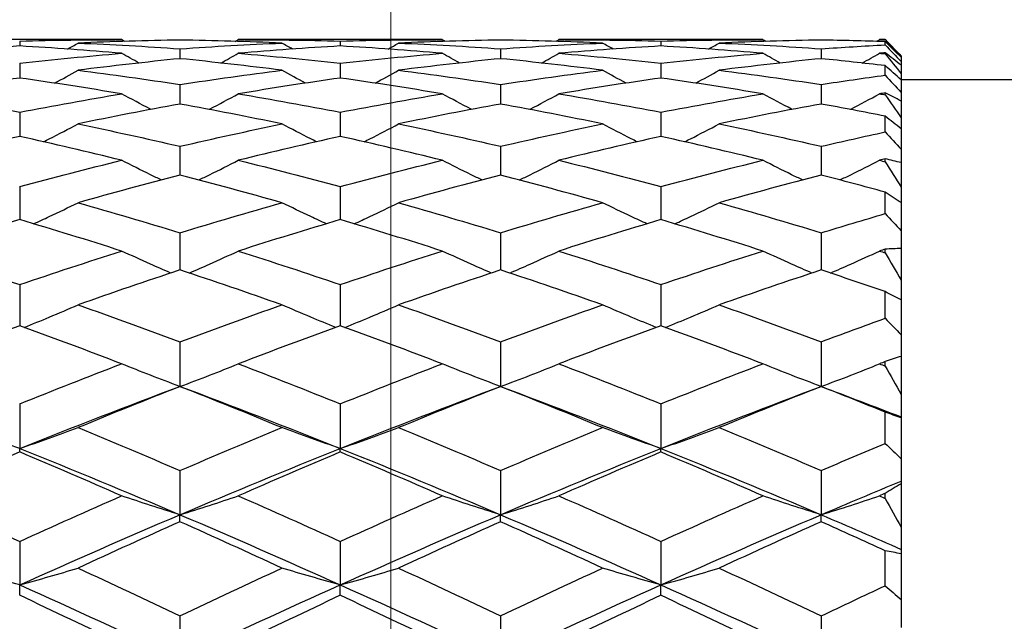
# Model space of a CAD drawing. Units: millimetres. Extents: x 32 to 1156, y 32 to 808.
# Drawn here: x 864 to 870, y 288 to 291 of the extents above; entities that cross this region are included whole.
import ezdxf

# ---------------------------------------------------------------- set-up
doc = ezdxf.new("R2010")
doc.units = ezdxf.units.MM
doc.header["$LTSCALE"] = 4
doc.layers.add('Dimension (ISO)', color=7, linetype='Continuous', lineweight=18, true_color=0x00003f)
doc.layers.add('Visible (ISO)', color=7, linetype='Continuous', lineweight=25, true_color=0x00003f)
doc.styles.add('Samuel Heath (ISO)', font='tahoma.ttf')
doc.dimstyles.new('Samuel Heath (ISO)', dxfattribs={"dimscale": 4, "dimtxt": 3, "dimasz": 2.5, "dimexe": 1, "dimexo": 1.5, "dimgap": 0.762, "dimtad": 0, "dimtih": 1, "dimtoh": 1, "dimrnd": 1e-08, "dimzin": 0, "dimdsep": 46, "dimtxsty": 'Samuel Heath (ISO)', "dimcen": 0.09, "dimdle": 10, "dimclrd": 256, "dimclre": 256, "dimclrt": 256, "dimazin": 0, "dimtfac": 1, "dimtmove": 0, "dimatfit": 3, "dimfxl": 0, "dimtolj": 1, "dimtzin": 0, "dimlwd": 15, "dimlwe": 15, "dimarcsym": 0})

# ---------------------------------------------------------------- blocks, each defined once
blk = doc.blocks.new('*D6')
at = {"layer": 'Defpoints', "color": 0, "transparency": 16777216}
for p in [(765.8897, 533.5385), (765.8897, 258.7859), (821.8897, 258.7859)]:
    blk.add_point(p, dxfattribs=at)
at = {"layer": 'Dimension (ISO)', "color": 176, "lineweight": 15, "true_color": 0x000080, "transparency": 16777216}
for p, q in [((765.8897, 264.7859), (765.8897, 537.5385)), ((821.8897, 264.7859), (821.8897, 537.5385)), ((775.8897, 533.5385), (811.8897, 533.5385)), ((821.8897, 533.5385), (866.1764, 533.5385))]:
    blk.add_line(p, q, dxfattribs=at)
at = {"layer": 'Dimension (ISO)', "color": 176, "true_color": 0x000080, "transparency": 16777216}
for points in [[(775.8897, 535.2051), (775.8897, 531.8718), (765.8897, 533.5385)], [(811.8897, 535.2051), (811.8897, 531.8718), (821.8897, 533.5385)]]:
    blk.add_solid(points, dxfattribs=at)
at = {"layer": 'Dimension (ISO)', "color": 176, "lineweight": 18, "true_color": 0x000080, "transparency": 16777216, "insert": (953.2849, 542.0925), "char_height": 12, "attachment_point": 2, "style": 'Samuel Heath (ISO)'}
blk.add_mtext('\\A1; \\fTahoma|b0|i0;\\H12.0000;DRILL HOLE MIN/MAX\\P\\fTahoma|b0|i0;\\H12.0000;Ø34.00 TO Ø46.00', dxfattribs=at)
blk = doc.blocks.new('*D7')
at = {"layer": 'Defpoints', "color": 0, "transparency": 16777216}
for p in [(865.8897, 339.5963), (865.8897, 248.5859), (921.8897, 248.5859)]:
    blk.add_point(p, dxfattribs=at)
at = {"layer": 'Dimension (ISO)', "color": 176, "lineweight": 15, "true_color": 0x000080, "transparency": 16777216}
for p, q in [((865.8897, 254.5859), (865.8897, 343.5963)), ((921.8897, 254.5859), (921.8897, 343.5963)), ((875.8897, 339.5963), (911.8897, 339.5963)), ((921.8897, 339.5963), (931.8897, 339.5963))]:
    blk.add_line(p, q, dxfattribs=at)
at = {"layer": 'Dimension (ISO)', "color": 176, "true_color": 0x000080, "transparency": 16777216}
for points in [[(875.8897, 341.263), (875.8897, 337.9297), (865.8897, 339.5963)], [(911.8897, 341.263), (911.8897, 337.9297), (921.8897, 339.5963)]]:
    blk.add_solid(points, dxfattribs=at)
at = {"layer": 'Dimension (ISO)', "color": 176, "lineweight": 18, "true_color": 0x000080, "transparency": 16777216, "insert": (1000.3171, 348.2008), "char_height": 12, "attachment_point": 2, "style": 'Samuel Heath (ISO)'}
blk.add_mtext('\\A1; \\fTahoma|b0|i0;\\H12.0000;MIN/MAX Ø31.00\\P\\fTahoma|b0|i0;\\H12.0000;TO Ø40.00', dxfattribs=at)

msp = doc.modelspace()

# ---------------------------------------------------------------- linework, layer by layer
at = {"layer": 'Visible (ISO)'}
for p, q in [((864.2096, 291.1859), (862.9374, 291.1859)), ((863.5735, 291.1773), (863.5735, 291.1464)), ((866.2096, 291.1859), (864.9374, 291.1859)), ((865.5735, 291.1773), (865.5735, 291.1464)), ((868.2096, 291.1859), (866.9374, 291.1859)), ((867.5735, 291.1773), (867.5735, 291.1464)), ((868.9735, 291.1859), (868.9374, 291.1859)), ((868.9735, 291.1859), (868.9735, 291.1859)), ((869.0735, 291.0859), (868.9735, 291.1859)), ((868.9735, 291.1534), (868.9735, 291.1735)), ((864.5735, 291.129), (864.5735, 291.0673)), ((866.5735, 291.129), (866.5735, 291.0673)), ((868.5735, 291.129), (868.5735, 291.0673)), ((868.9735, 291.0979), (868.9735, 291.104)), ((863.5735, 291.0386), (863.5735, 290.9465)), ((865.5735, 291.0386), (865.5735, 290.9465)), ((867.5735, 291.0386), (867.5735, 290.9465)), ((869.0735, 291.0859), (869.0735, 291.0838)), ((869.0735, 291.0838), (869.0735, 291.0761)), ((869.0735, 291.0761), (869.0735, 291.0497)), ((869.0735, 291.0497), (869.0735, 291.0264)), ((868.9735, 290.9643), (868.9735, 291.024)), ((869.0735, 291.0264), (869.0735, 290.9739)), ((869.0735, 290.9739), (869.0735, 290.9352)), ((880.2735, 290.9359), (869.0735, 290.9359)), ((869.0735, 290.9352), (869.0735, 290.8569)), ((864.5735, 290.9065), (864.5735, 290.7846)), ((866.5735, 290.9065), (866.5735, 290.7846)), ((868.5735, 290.9065), (868.5735, 290.7846)), ((868.9735, 290.8421), (868.9735, 290.8542)), ((869.0735, 290.8569), (869.0735, 290.803)), ((869.0735, 290.803), (869.0735, 290.6993)), ((863.5735, 290.7335), (863.5735, 290.5826)), ((865.5735, 290.7335), (865.5735, 290.5826)), ((867.5735, 290.7335), (867.5735, 290.5826)), ((868.9735, 290.6106), (868.9735, 290.7086)), ((869.0735, 290.6993), (869.0735, 290.6306)), ((869.0735, 290.6306), (869.0735, 290.5022)), ((864.5735, 290.5209), (864.5735, 290.3418)), ((866.5735, 290.5209), (866.5735, 290.3418)), ((868.5735, 290.5209), (868.5735, 290.3418)), ((869.0735, 290.5022), (869.0735, 290.4191)), ((868.9735, 290.425), (868.9735, 290.4427)), ((869.0735, 290.4191), (869.0735, 290.2668)), ((863.5735, 290.2698), (863.5735, 290.0637)), ((865.5735, 290.2698), (865.5735, 290.0637)), ((867.5735, 290.2698), (867.5735, 290.0637)), ((868.9735, 290.1013), (868.9735, 290.235)), ((869.0735, 290.2668), (869.0735, 290.1698)), ((869.0735, 290.1698), (869.0735, 289.9945)), ((869.0735, 289.9945), (869.0735, 289.8842)), ((864.5735, 289.9818), (864.5735, 289.75)), ((866.5735, 289.9818), (866.5735, 289.75)), ((868.5735, 289.9818), (868.5735, 289.75)), ((868.9735, 289.8566), (868.9735, 289.8796)), ((869.0735, 289.8842), (869.0735, 289.687)), ((869.0735, 289.687), (869.0735, 289.564)), ((863.5735, 289.6586), (863.5735, 289.4025)), ((865.5735, 289.6586), (865.5735, 289.4025)), ((867.5735, 289.6586), (867.5735, 289.4025)), ((868.9735, 289.4487), (868.9735, 289.6149)), ((869.0735, 289.564), (869.0735, 289.3462)), ((869.0735, 289.3462), (869.0735, 289.2114)), ((864.5735, 289.3024), (864.5735, 289.0235)), ((866.5735, 289.3024), (866.5735, 289.0235)), ((868.5735, 289.3024), (868.5735, 289.0235)), ((869.0735, 289.2114), (869.0735, 288.9742)), ((868.9735, 289.1511), (868.9735, 289.1788)), ((869.0735, 288.9742), (869.0735, 288.8339)), ((863.5735, 288.9152), (863.5735, 288.6372)), ((865.5735, 288.9152), (865.5735, 288.6372)), ((867.5735, 288.9152), (867.5735, 288.6372)), ((868.9735, 288.6691), (868.9735, 288.8636)), ((869.0735, 288.8339), (869.0735, 288.8284)), ((869.0735, 288.8284), (869.0735, 288.5733)), ((863.5735, 288.6153), (863.5735, 288.6372)), ((865.5735, 288.6153), (865.5735, 288.6372)), ((867.5735, 288.6153), (867.5735, 288.6372)), ((869.0735, 288.5733), (869.0735, 288.4338)), ((864.5735, 288.4995), (864.5735, 288.2241)), ((866.5735, 288.4995), (866.5735, 288.2241)), ((868.5735, 288.4995), (868.5735, 288.2241)), ((869.0735, 288.4338), (869.0735, 288.4173)), ((869.0735, 288.4173), (869.0735, 288.1459)), ((868.9735, 288.3258), (868.9735, 288.3574)), ((864.5735, 288.1805), (864.5735, 288.2241)), ((866.5735, 288.1805), (866.5735, 288.2241)), ((868.5735, 288.1805), (868.5735, 288.2241)), ((869.0735, 288.1459), (869.0735, 288.0082)), ((863.5735, 288.0578), (863.5735, 287.7867)), ((865.5735, 288.0578), (865.5735, 287.7867)), ((867.5735, 288.0578), (867.5735, 287.7867)), ((868.9735, 287.7815), (868.9735, 287.9996)), ((869.0735, 288.0082), (869.0735, 287.9808)), ((869.0735, 287.9808), (869.0735, 287.6948)), ((863.5735, 287.7216), (863.5735, 287.7867)), ((865.5735, 287.7216), (865.5735, 287.7867)), ((867.5735, 287.7216), (867.5735, 287.7867)), ((869.0735, 287.6948), (869.0735, 287.5597)), ((864.5735, 287.5929), (864.5735, 287.3277)), ((866.5735, 287.5929), (866.5735, 287.3277)), ((868.5735, 287.5929), (868.5735, 287.3277)), ((869.0735, 287.5597), (869.0735, 287.5216))]:
    msp.add_line(p, q, dxfattribs=at)
for points in [[(863.5735, 291.1773), (863.7855, 291.183), (863.9976, 291.1859), (864.2096, 291.1859)], [(863.8715, 291.1272), (863.8935, 291.1396), (863.9155, 291.1521), (863.9374, 291.1646)], [(864.5735, 291.1831), (864.3615, 291.1798), (864.1494, 291.1737), (863.9374, 291.1646)], [(863.9374, 291.1646), (864.1494, 291.1556), (864.3615, 291.1438), (864.5735, 291.129)], [(864.2283, 291.1752), (864.222, 291.1788), (864.2158, 291.1823), (864.2096, 291.1859)], [(865.2096, 291.1646), (864.9976, 291.1737), (864.7855, 291.1798), (864.5735, 291.1831)], [(864.5735, 291.129), (864.7855, 291.1438), (864.9976, 291.1556), (865.2096, 291.1646)], [(864.9187, 291.1752), (864.9249, 291.1788), (864.9312, 291.1823), (864.9374, 291.1859)], [(864.9374, 291.1859), (865.1494, 291.1859), (865.3615, 291.183), (865.5735, 291.1773)], [(865.2755, 291.1272), (865.2535, 291.1396), (865.2315, 291.1521), (865.2096, 291.1646)], [(865.5735, 291.1773), (865.7855, 291.183), (865.9976, 291.1859), (866.2096, 291.1859)], [(865.8715, 291.1272), (865.8935, 291.1396), (865.9155, 291.1521), (865.9374, 291.1646)], [(866.5735, 291.1831), (866.3615, 291.1798), (866.1494, 291.1737), (865.9374, 291.1646)], [(865.9374, 291.1646), (866.1494, 291.1556), (866.3615, 291.1438), (866.5735, 291.129)], [(866.2283, 291.1752), (866.222, 291.1788), (866.2158, 291.1823), (866.2096, 291.1859)], [(867.2096, 291.1646), (866.9976, 291.1737), (866.7855, 291.1798), (866.5735, 291.1831)], [(866.5735, 291.129), (866.7855, 291.1438), (866.9976, 291.1556), (867.2096, 291.1646)], [(866.9187, 291.1752), (866.9249, 291.1788), (866.9312, 291.1823), (866.9374, 291.1859)], [(866.9374, 291.1859), (867.1494, 291.1859), (867.3615, 291.183), (867.5735, 291.1773)], [(867.2755, 291.1272), (867.2535, 291.1396), (867.2315, 291.1521), (867.2096, 291.1646)], [(867.5735, 291.1773), (867.7855, 291.183), (867.9976, 291.1859), (868.2096, 291.1859)], [(867.8715, 291.1272), (867.8935, 291.1396), (867.9155, 291.1521), (867.9374, 291.1646)], [(868.5735, 291.1831), (868.3615, 291.1798), (868.1494, 291.1737), (867.9374, 291.1646)], [(867.9374, 291.1646), (868.1494, 291.1556), (868.3615, 291.1438), (868.5735, 291.129)], [(868.2283, 291.1752), (868.222, 291.1788), (868.2158, 291.1823), (868.2096, 291.1859)], [(868.9735, 291.1735), (868.8402, 291.1778), (868.7068, 291.181), (868.5735, 291.1831)], [(868.5735, 291.129), (868.7068, 291.1383), (868.8402, 291.1464), (868.9735, 291.1534)], [(868.9187, 291.1752), (868.9249, 291.1788), (868.9312, 291.1823), (868.9374, 291.1859)], [(868.9374, 291.1859), (868.9494, 291.1859), (868.9615, 291.1859), (868.9735, 291.1859)], [(868.9735, 291.1859), (869.0069, 291.1523), (869.0403, 291.1183), (869.0735, 291.0838)], [(869.0735, 291.0761), (869.0403, 291.1084), (869.0069, 291.1409), (868.9735, 291.1735)], [(868.9735, 291.1534), (869.0069, 291.1188), (869.0403, 291.0843), (869.0735, 291.0497)], [(863.5735, 291.1464), (863.3615, 291.1341), (863.1494, 291.1189), (862.9374, 291.101)], [(864.2096, 291.101), (863.9976, 291.1189), (863.7855, 291.1341), (863.5735, 291.1464)], [(863.5735, 291.0386), (863.7855, 291.0622), (863.9976, 291.083), (864.2096, 291.101)], [(864.3179, 291.0404), (864.2817, 291.0604), (864.2456, 291.0806), (864.2096, 291.101)], [(864.8291, 291.0404), (864.8653, 291.0604), (864.9014, 291.0806), (864.9374, 291.101)], [(865.5735, 291.1464), (865.3615, 291.1341), (865.1494, 291.1189), (864.9374, 291.101)], [(864.9374, 291.101), (865.1494, 291.083), (865.3615, 291.0622), (865.5735, 291.0386)], [(866.2096, 291.101), (865.9976, 291.1189), (865.7855, 291.1341), (865.5735, 291.1464)], [(865.5735, 291.0386), (865.7855, 291.0622), (865.9976, 291.083), (866.2096, 291.101)], [(866.3179, 291.0404), (866.2817, 291.0604), (866.2456, 291.0806), (866.2096, 291.101)], [(866.8291, 291.0404), (866.8653, 291.0604), (866.9014, 291.0806), (866.9374, 291.101)], [(867.5735, 291.1464), (867.3615, 291.1341), (867.1494, 291.1189), (866.9374, 291.101)], [(866.9374, 291.101), (867.1494, 291.083), (867.3615, 291.0622), (867.5735, 291.0386)], [(868.2096, 291.101), (867.9976, 291.1189), (867.7855, 291.1341), (867.5735, 291.1464)], [(867.5735, 291.0386), (867.7855, 291.0622), (867.9976, 291.083), (868.2096, 291.101)], [(868.3179, 291.0404), (868.2817, 291.0604), (868.2456, 291.0806), (868.2096, 291.101)], [(868.8291, 291.0404), (868.8653, 291.0604), (868.9014, 291.0806), (868.9374, 291.101)], [(868.9735, 291.104), (868.9615, 291.103), (868.9494, 291.102), (868.9374, 291.101)], [(868.9374, 291.101), (868.9494, 291.0999), (868.9615, 291.0989), (868.9735, 291.0979)], [(869.0735, 291.0264), (869.0403, 291.0527), (869.0069, 291.0786), (868.9735, 291.104)], [(868.9735, 291.0979), (869.0069, 291.0569), (869.0403, 291.0156), (869.0735, 290.9739)], [(864.5735, 291.0673), (864.3615, 291.0461), (864.1494, 291.0221), (863.9374, 290.9953)], [(865.2096, 290.9953), (864.9976, 291.0221), (864.7855, 291.0461), (864.5735, 291.0673)], [(866.5735, 291.0673), (866.3615, 291.0461), (866.1494, 291.0221), (865.9374, 290.9953)], [(867.2096, 290.9953), (866.9976, 291.0221), (866.7855, 291.0461), (866.5735, 291.0673)], [(868.5735, 291.0673), (868.3615, 291.0461), (868.1494, 291.0221), (867.9374, 290.9953)], [(868.9735, 291.024), (868.8402, 291.0395), (868.7068, 291.054), (868.5735, 291.0673)], [(863.7906, 290.9148), (863.8398, 290.9413), (863.8887, 290.9681), (863.9374, 290.9953)], [(863.9374, 290.9953), (864.1494, 290.9684), (864.3615, 290.9388), (864.5735, 290.9065)], [(864.5735, 290.9065), (864.7855, 290.9388), (864.9976, 290.9684), (865.2096, 290.9953)], [(865.3564, 290.9148), (865.3072, 290.9413), (865.2583, 290.9681), (865.2096, 290.9953)], [(865.7906, 290.9148), (865.8398, 290.9413), (865.8887, 290.9681), (865.9374, 290.9953)], [(865.9374, 290.9953), (866.1494, 290.9684), (866.3615, 290.9388), (866.5735, 290.9065)], [(866.5735, 290.9065), (866.7855, 290.9388), (866.9976, 290.9684), (867.2096, 290.9953)], [(867.3564, 290.9148), (867.3072, 290.9413), (867.2583, 290.9681), (867.2096, 290.9953)], [(867.7906, 290.9148), (867.8398, 290.9413), (867.8887, 290.9681), (867.9374, 290.9953)], [(867.9374, 290.9953), (868.1494, 290.9684), (868.3615, 290.9388), (868.5735, 290.9065)], [(869.0735, 290.9352), (869.0403, 290.9646), (869.0069, 290.9942), (868.9735, 291.024)], [(863.5735, 290.9465), (863.3615, 290.9165), (863.1494, 290.8837), (862.9374, 290.8482)], [(864.2096, 290.8482), (863.9976, 290.8837), (863.7855, 290.9165), (863.5735, 290.9465)], [(865.5735, 290.9465), (865.3615, 290.9165), (865.1494, 290.8837), (864.9374, 290.8482)], [(866.2096, 290.8482), (865.9976, 290.8837), (865.7855, 290.9165), (865.5735, 290.9465)], [(867.5735, 290.9465), (867.3615, 290.9165), (867.1494, 290.8837), (866.9374, 290.8482)], [(868.2096, 290.8482), (867.9976, 290.8837), (867.7855, 290.9165), (867.5735, 290.9465)], [(868.5735, 290.9065), (868.7068, 290.9268), (868.8402, 290.9461), (868.9735, 290.9643)], [(868.9735, 290.9643), (869.0069, 290.9285), (869.0403, 290.8927), (869.0735, 290.8569)], [(862.9374, 290.8482), (863.1494, 290.8127), (863.3615, 290.7745), (863.5735, 290.7335)], [(863.5735, 290.7335), (863.7855, 290.7745), (863.9976, 290.8127), (864.2096, 290.8482)], [(864.9374, 290.8482), (865.1494, 290.8127), (865.3615, 290.7745), (865.5735, 290.7335)], [(865.5735, 290.7335), (865.7855, 290.7745), (865.9976, 290.8127), (866.2096, 290.8482)], [(866.9374, 290.8482), (867.1494, 290.8127), (867.3615, 290.7745), (867.5735, 290.7335)], [(867.5735, 290.7335), (867.7855, 290.7745), (867.9976, 290.8127), (868.2096, 290.8482)], [(868.9735, 290.8542), (868.9615, 290.8522), (868.9494, 290.8502), (868.9374, 290.8482)], [(868.9374, 290.8482), (868.9494, 290.8462), (868.9615, 290.8442), (868.9735, 290.8421)], [(869.0735, 290.803), (869.0403, 290.8205), (869.0069, 290.8376), (868.9735, 290.8542)], [(864.5735, 290.7846), (864.3615, 290.746), (864.1494, 290.7047), (863.9374, 290.6607)], [(865.2096, 290.6607), (864.9976, 290.7047), (864.7855, 290.746), (864.5735, 290.7846)], [(866.5735, 290.7846), (866.3615, 290.746), (866.1494, 290.7047), (865.9374, 290.6607)], [(867.2096, 290.6607), (866.9976, 290.7047), (866.7855, 290.746), (866.5735, 290.7846)], [(868.5735, 290.7846), (868.3615, 290.746), (868.1494, 290.7047), (867.9374, 290.6607)], [(868.9735, 290.7086), (868.8402, 290.735), (868.7068, 290.7603), (868.5735, 290.7846)], [(868.9735, 290.8421), (869.0069, 290.7949), (869.0403, 290.7473), (869.0735, 290.6993)], [(869.0735, 290.6306), (869.0403, 290.6563), (869.0069, 290.6823), (868.9735, 290.7086)], [(863.9374, 290.6607), (864.1494, 290.6167), (864.3615, 290.5701), (864.5735, 290.5209)], [(864.5735, 290.5209), (864.7855, 290.5701), (864.9976, 290.6167), (865.2096, 290.6607)], [(865.9374, 290.6607), (866.1494, 290.6167), (866.3615, 290.5701), (866.5735, 290.5209)], [(866.5735, 290.5209), (866.7855, 290.5701), (866.9976, 290.6167), (867.2096, 290.6607)], [(867.9374, 290.6607), (868.1494, 290.6167), (868.3615, 290.5701), (868.5735, 290.5209)], [(868.5735, 290.5209), (868.7068, 290.5518), (868.8402, 290.5817), (868.9735, 290.6106)], [(868.9735, 290.6106), (869.0069, 290.5746), (869.0403, 290.5384), (869.0735, 290.5022)], [(863.5735, 290.5826), (863.3615, 290.5356), (863.1494, 290.486), (862.9374, 290.4339)], [(864.2096, 290.4339), (863.9976, 290.486), (863.7855, 290.5356), (863.5735, 290.5826)], [(865.5735, 290.5826), (865.3615, 290.5356), (865.1494, 290.486), (864.9374, 290.4339)], [(866.2096, 290.4339), (865.9976, 290.486), (865.7855, 290.5356), (865.5735, 290.5826)], [(867.5735, 290.5826), (867.3615, 290.5356), (867.1494, 290.486), (866.9374, 290.4339)], [(868.2096, 290.4339), (867.9976, 290.486), (867.7855, 290.5356), (867.5735, 290.5826)], [(863.5735, 290.2698), (863.7855, 290.327), (863.9976, 290.3817), (864.2096, 290.4339)], [(864.9374, 290.4339), (865.1494, 290.3817), (865.3615, 290.327), (865.5735, 290.2698)], [(865.5735, 290.2698), (865.7855, 290.327), (865.9976, 290.3817), (866.2096, 290.4339)], [(866.9374, 290.4339), (867.1494, 290.3817), (867.3615, 290.327), (867.5735, 290.2698)], [(867.5735, 290.2698), (867.7855, 290.327), (867.9976, 290.3817), (868.2096, 290.4339)], [(868.9735, 290.4427), (868.9615, 290.4398), (868.9494, 290.4368), (868.9374, 290.4339)], [(868.9374, 290.4339), (868.9494, 290.4309), (868.9615, 290.4279), (868.9735, 290.425)], [(869.0735, 290.4191), (869.0403, 290.4274), (869.0069, 290.4353), (868.9735, 290.4427)], [(868.9735, 290.425), (869.0069, 290.3725), (869.0403, 290.3198), (869.0735, 290.2668)], [(864.5735, 290.3418), (864.3615, 290.2868), (864.1494, 290.2292), (863.9374, 290.1691)], [(865.2096, 290.1691), (864.9976, 290.2292), (864.7855, 290.2868), (864.5735, 290.3418)], [(866.5735, 290.3418), (866.3615, 290.2868), (866.1494, 290.2292), (865.9374, 290.1691)], [(867.2096, 290.1691), (866.9976, 290.2292), (866.7855, 290.2868), (866.5735, 290.3418)], [(868.5735, 290.3418), (868.3615, 290.2868), (868.1494, 290.2292), (867.9374, 290.1691)], [(868.9735, 290.235), (868.8402, 290.2716), (868.7068, 290.3072), (868.5735, 290.3418)], [(869.0735, 290.1698), (869.0403, 290.1912), (869.0069, 290.213), (868.9735, 290.235)], [(863.9374, 290.1691), (864.1494, 290.1091), (864.3615, 290.0466), (864.5735, 289.9818)], [(864.5735, 289.9818), (864.7855, 290.0466), (864.9976, 290.1091), (865.2096, 290.1691)], [(865.9374, 290.1691), (866.1494, 290.1091), (866.3615, 290.0466), (866.5735, 289.9818)], [(866.5735, 289.9818), (866.7855, 290.0466), (866.9976, 290.1091), (867.2096, 290.1691)], [(867.9374, 290.1691), (868.1494, 290.1091), (868.3615, 290.0466), (868.5735, 289.9818)], [(863.5735, 290.0637), (863.3615, 290.0009), (863.1494, 289.9357), (862.9374, 289.8681)], [(864.2096, 289.8681), (863.9976, 289.9357), (863.7855, 290.0009), (863.5735, 290.0637)], [(865.5735, 290.0637), (865.3615, 290.0009), (865.1494, 289.9357), (864.9374, 289.8681)], [(866.2096, 289.8681), (865.9976, 289.9357), (865.7855, 290.0009), (865.5735, 290.0637)], [(867.5735, 290.0637), (867.3615, 290.0009), (867.1494, 289.9357), (866.9374, 289.8681)], [(868.2096, 289.8681), (867.9976, 289.9357), (867.7855, 290.0009), (867.5735, 290.0637)], [(868.5735, 289.9818), (868.7068, 290.0225), (868.8402, 290.0624), (868.9735, 290.1013)], [(868.9735, 290.1013), (869.0069, 290.0658), (869.0403, 290.0302), (869.0735, 289.9945)], [(862.9374, 289.8681), (863.1494, 289.8006), (863.3615, 289.7307), (863.5735, 289.6586)], [(863.5735, 289.6586), (863.7855, 289.7307), (863.9976, 289.8006), (864.2096, 289.8681)], [(864.9374, 289.8681), (865.1494, 289.8006), (865.3615, 289.7307), (865.5735, 289.6586)], [(865.5735, 289.6586), (865.7855, 289.7307), (865.9976, 289.8006), (866.2096, 289.8681)], [(866.9374, 289.8681), (867.1494, 289.8006), (867.3615, 289.7307), (867.5735, 289.6586)], [(867.5735, 289.6586), (867.7855, 289.7307), (867.9976, 289.8006), (868.2096, 289.8681)], [(868.9735, 289.8796), (868.9615, 289.8758), (868.9494, 289.872), (868.9374, 289.8681)], [(868.9374, 289.8681), (868.9494, 289.8643), (868.9615, 289.8605), (868.9735, 289.8566)], [(869.0735, 289.8842), (869.0403, 289.8831), (869.0069, 289.8816), (868.9735, 289.8796)], [(868.9735, 289.8566), (869.0069, 289.8003), (869.0403, 289.7437), (869.0735, 289.687)], [(864.5735, 289.75), (864.3615, 289.6798), (864.1494, 289.6073), (863.9374, 289.5327)], [(865.2096, 289.5327), (864.9976, 289.6073), (864.7855, 289.6798), (864.5735, 289.75)], [(866.5735, 289.75), (866.3615, 289.6798), (866.1494, 289.6073), (865.9374, 289.5327)], [(867.2096, 289.5327), (866.9976, 289.6073), (866.7855, 289.6798), (866.5735, 289.75)], [(868.5735, 289.75), (868.3615, 289.6798), (868.1494, 289.6073), (867.9374, 289.5327)], [(868.9735, 289.6149), (868.8402, 289.6608), (868.7068, 289.7058), (868.5735, 289.75)], [(869.0735, 289.564), (869.0403, 289.5807), (869.0069, 289.5976), (868.9735, 289.6149)], [(863.9374, 289.5327), (864.1494, 289.4581), (864.3615, 289.3813), (864.5735, 289.3024)], [(864.5735, 289.3024), (864.7855, 289.3813), (864.9976, 289.4581), (865.2096, 289.5327)], [(865.9374, 289.5327), (866.1494, 289.4581), (866.3615, 289.3813), (866.5735, 289.3024)], [(866.5735, 289.3024), (866.7855, 289.3813), (866.9976, 289.4581), (867.2096, 289.5327)], [(867.9374, 289.5327), (868.1494, 289.4581), (868.3615, 289.3813), (868.5735, 289.3024)], [(868.5735, 289.3024), (868.7068, 289.352), (868.8402, 289.4008), (868.9735, 289.4487)], [(868.9735, 289.4487), (869.0069, 289.4148), (869.0403, 289.3806), (869.0735, 289.3462)], [(863.5735, 289.4025), (863.3615, 289.3254), (863.1494, 289.2462), (862.9374, 289.165)], [(864.2096, 289.165), (863.9976, 289.2462), (863.7855, 289.3254), (863.5735, 289.4025)], [(865.5735, 289.4025), (865.3615, 289.3254), (865.1494, 289.2462), (864.9374, 289.165)], [(866.2096, 289.165), (865.9976, 289.2462), (865.7855, 289.3254), (865.5735, 289.4025)], [(867.5735, 289.4025), (867.3615, 289.3254), (867.1494, 289.2462), (866.9374, 289.165)], [(868.2096, 289.165), (867.9976, 289.2462), (867.7855, 289.3254), (867.5735, 289.4025)], [(869.0735, 289.2114), (869.0403, 289.201), (869.0069, 289.1901), (868.9735, 289.1788)], [(863.5735, 288.9152), (863.7855, 289.0004), (863.9976, 289.0837), (864.2096, 289.165)], [(864.9374, 289.165), (865.1494, 289.0837), (865.3615, 289.0004), (865.5735, 288.9152)], [(865.5735, 288.9152), (865.7855, 289.0004), (865.9976, 289.0837), (866.2096, 289.165)], [(866.9374, 289.165), (867.1494, 289.0837), (867.3615, 289.0004), (867.5735, 288.9152)], [(867.5735, 288.9152), (867.7855, 289.0004), (867.9976, 289.0837), (868.2096, 289.165)], [(868.9735, 289.1788), (868.9615, 289.1742), (868.9494, 289.1696), (868.9374, 289.165)], [(868.9374, 289.165), (868.9494, 289.1603), (868.9615, 289.1557), (868.9735, 289.1511)], [(868.9735, 289.1511), (869.0069, 289.0923), (869.0403, 289.0333), (869.0735, 288.9742)], [(863.5735, 288.6372), (863.9068, 288.7706), (864.2402, 288.8995), (864.5735, 289.0235)], [(864.5735, 289.0235), (864.3615, 288.94), (864.1494, 288.8545), (863.9374, 288.7671)], [(865.2096, 288.7671), (864.9976, 288.8545), (864.7855, 288.94), (864.5735, 289.0235)], [(864.5735, 289.0235), (864.9068, 288.8995), (865.2402, 288.7706), (865.5735, 288.6372)], [(865.5735, 288.6372), (865.9068, 288.7706), (866.2402, 288.8995), (866.5735, 289.0235)], [(866.5735, 289.0235), (866.3615, 288.94), (866.1494, 288.8545), (865.9374, 288.7671)], [(867.2096, 288.7671), (866.9976, 288.8545), (866.7855, 288.94), (866.5735, 289.0235)], [(866.5735, 289.0235), (866.9068, 288.8995), (867.2402, 288.7706), (867.5735, 288.6372)], [(867.5735, 288.6372), (867.9068, 288.7706), (868.2402, 288.8995), (868.5735, 289.0235)], [(868.5735, 289.0235), (868.3615, 288.94), (868.1494, 288.8545), (867.9374, 288.7671)], [(868.9735, 288.8636), (868.8402, 288.9177), (868.7068, 288.971), (868.5735, 289.0235)], [(868.5735, 289.0235), (868.7402, 288.9615), (868.9068, 288.8983), (869.0735, 288.8339)], [(869.0735, 288.8284), (869.0403, 288.8398), (869.0069, 288.8515), (868.9735, 288.8636)], [(863.9374, 288.7671), (864.1494, 288.6797), (864.3615, 288.5905), (864.5735, 288.4995)], [(864.5735, 288.4995), (864.7855, 288.5905), (864.9976, 288.6797), (865.2096, 288.7671)], [(865.9374, 288.7671), (866.1494, 288.6797), (866.3615, 288.5905), (866.5735, 288.4995)], [(866.5735, 288.4995), (866.7855, 288.5905), (866.9976, 288.6797), (867.2096, 288.7671)], [(867.9374, 288.7671), (868.1494, 288.6797), (868.3615, 288.5905), (868.5735, 288.4995)], [(863.5735, 288.6372), (863.9068, 288.5038), (864.2402, 288.366), (864.5735, 288.2241)], [(864.5735, 288.2241), (864.9068, 288.366), (865.2402, 288.5038), (865.5735, 288.6372)], [(865.5735, 288.6372), (865.9068, 288.5038), (866.2402, 288.366), (866.5735, 288.2241)], [(866.5735, 288.2241), (866.9068, 288.366), (867.2402, 288.5038), (867.5735, 288.6372)], [(867.5735, 288.6372), (867.9068, 288.5038), (868.2402, 288.366), (868.5735, 288.2241)], [(868.5735, 288.4995), (868.7068, 288.5567), (868.8402, 288.6132), (868.9735, 288.6691)], [(868.9735, 288.6691), (869.0069, 288.6374), (869.0403, 288.6055), (869.0735, 288.5733)], [(863.5735, 288.6153), (863.3615, 288.5259), (863.1494, 288.4346), (862.9374, 288.3416)], [(864.2096, 288.3416), (863.9976, 288.4346), (863.7855, 288.5259), (863.5735, 288.6153)], [(865.5735, 288.6153), (865.3615, 288.5259), (865.1494, 288.4346), (864.9374, 288.3416)], [(866.2096, 288.3416), (865.9976, 288.4346), (865.7855, 288.5259), (865.5735, 288.6153)], [(867.5735, 288.6153), (867.3615, 288.5259), (867.1494, 288.4346), (866.9374, 288.3416)], [(868.2096, 288.3416), (867.9976, 288.4346), (867.7855, 288.5259), (867.5735, 288.6153)], [(868.5735, 288.2241), (868.7402, 288.295), (868.9068, 288.365), (869.0735, 288.4338)], [(869.0735, 288.4173), (869.0403, 288.3978), (869.0069, 288.3778), (868.9735, 288.3574)], [(862.9374, 288.3416), (863.1494, 288.2487), (863.3615, 288.154), (863.5735, 288.0578)], [(863.5735, 288.0578), (863.7855, 288.154), (863.9976, 288.2487), (864.2096, 288.3416)], [(864.9374, 288.3416), (865.1494, 288.2487), (865.3615, 288.154), (865.5735, 288.0578)], [(865.5735, 288.0578), (865.7855, 288.154), (865.9976, 288.2487), (866.2096, 288.3416)], [(866.9374, 288.3416), (867.1494, 288.2487), (867.3615, 288.154), (867.5735, 288.0578)], [(867.5735, 288.0578), (867.7855, 288.154), (867.9976, 288.2487), (868.2096, 288.3416)], [(868.9735, 288.3574), (868.9615, 288.3522), (868.9494, 288.3469), (868.9374, 288.3416)], [(868.9374, 288.3416), (868.9494, 288.3364), (868.9615, 288.3311), (868.9735, 288.3258)], [(868.9735, 288.3258), (869.0069, 288.2659), (869.0403, 288.206), (869.0735, 288.1459)], [(863.5735, 287.7867), (863.9068, 287.9362), (864.2402, 288.0822), (864.5735, 288.2241)], [(864.5735, 288.2241), (864.9068, 288.0822), (865.2402, 287.9362), (865.5735, 287.7867)], [(865.5735, 287.7867), (865.9068, 287.9362), (866.2402, 288.0822), (866.5735, 288.2241)], [(866.5735, 288.2241), (866.9068, 288.0822), (867.2402, 287.9362), (867.5735, 287.7867)], [(867.5735, 287.7867), (867.9068, 287.9362), (868.2402, 288.0822), (868.5735, 288.2241)], [(868.5735, 288.2241), (868.7402, 288.1531), (868.9068, 288.0812), (869.0735, 288.0082)], [(864.5735, 288.1805), (864.3615, 288.0856), (864.1494, 287.9891), (863.9374, 287.8912)], [(865.2096, 287.8912), (864.9976, 287.9891), (864.7855, 288.0856), (864.5735, 288.1805)], [(866.5735, 288.1805), (866.3615, 288.0856), (866.1494, 287.9891), (865.9374, 287.8912)], [(867.2096, 287.8912), (866.9976, 287.9891), (866.7855, 288.0856), (866.5735, 288.1805)], [(868.5735, 288.1805), (868.3615, 288.0856), (868.1494, 287.9891), (867.9374, 287.8912)], [(868.9735, 287.9996), (868.8402, 288.0605), (868.7068, 288.1208), (868.5735, 288.1805)], [(869.0735, 287.9808), (869.0403, 287.9867), (869.0069, 287.993), (868.9735, 287.9996)], [(863.9374, 287.8912), (864.1494, 287.7932), (864.3615, 287.6937), (864.5735, 287.5929)], [(864.5735, 287.5929), (864.7855, 287.6937), (864.9976, 287.7932), (865.2096, 287.8912)], [(865.9374, 287.8912), (866.1494, 287.7932), (866.3615, 287.6937), (866.5735, 287.5929)], [(866.5735, 287.5929), (866.7855, 287.6937), (866.9976, 287.7932), (867.2096, 287.8912)], [(867.9374, 287.8912), (868.1494, 287.7932), (868.3615, 287.6937), (868.5735, 287.5929)], [(863.5735, 287.7867), (863.9068, 287.6371), (864.2402, 287.4839), (864.5735, 287.3277)], [(864.5735, 287.3277), (864.9068, 287.4839), (865.2402, 287.6371), (865.5735, 287.7867)], [(865.5735, 287.7867), (865.9068, 287.6371), (866.2402, 287.4839), (866.5735, 287.3277)], [(866.5735, 287.3277), (866.9068, 287.4839), (867.2402, 287.6371), (867.5735, 287.7867)], [(867.5735, 287.7867), (867.9068, 287.6371), (868.2402, 287.4839), (868.5735, 287.3277)], [(868.5735, 287.5929), (868.7068, 287.6563), (868.8402, 287.7192), (868.9735, 287.7815)], [(868.9735, 287.7815), (869.0069, 287.7529), (869.0403, 287.724), (869.0735, 287.6948)], [(864.2096, 287.4185), (863.9976, 287.5208), (863.7855, 287.6219), (863.5735, 287.7216)], [(865.5735, 287.7216), (865.3615, 287.6219), (865.1494, 287.5208), (864.9374, 287.4185)], [(866.2096, 287.4185), (865.9976, 287.5208), (865.7855, 287.6219), (865.5735, 287.7216)], [(867.5735, 287.7216), (867.3615, 287.6219), (867.1494, 287.5208), (866.9374, 287.4185)], [(868.2096, 287.4185), (867.9976, 287.5208), (867.7855, 287.6219), (867.5735, 287.7216)]]:
    msp.add_open_spline(points, degree=3, dxfattribs=at)
for points, knots in [([(864.3919, 290.7509), (864.391, 290.7513), (864.3901, 290.7518), (864.329, 290.7837), (864.2691, 290.8157), (864.2096, 290.8482)], [0.02061964, 0.02061964, 0.02061964, 0.02061964, 0.02093369, 0.02093369, 0.04152754, 0.04152754, 0.04152754, 0.04152754]), ([(864.7551, 290.7509), (864.756, 290.7513), (864.7569, 290.7518), (864.818, 290.7837), (864.8779, 290.8157), (864.9374, 290.8482)], [0.02061964, 0.02061964, 0.02061964, 0.02061964, 0.02093369, 0.02093369, 0.04152754, 0.04152754, 0.04152754, 0.04152754]), ([(866.3919, 290.7509), (866.391, 290.7513), (866.3901, 290.7518), (866.329, 290.7837), (866.2691, 290.8157), (866.2096, 290.8482)], [0.02061964, 0.02061964, 0.02061964, 0.02061964, 0.02093369, 0.02093369, 0.04152754, 0.04152754, 0.04152754, 0.04152754]), ([(866.7551, 290.7509), (866.756, 290.7513), (866.7569, 290.7518), (866.818, 290.7837), (866.8779, 290.8157), (866.9374, 290.8482)], [0.02061964, 0.02061964, 0.02061964, 0.02061964, 0.02093369, 0.02093369, 0.04152754, 0.04152754, 0.04152754, 0.04152754]), ([(868.3919, 290.7509), (868.391, 290.7513), (868.3901, 290.7518), (868.329, 290.7837), (868.2691, 290.8157), (868.2096, 290.8482)], [0.02061964, 0.02061964, 0.02061964, 0.02061964, 0.02093369, 0.02093369, 0.04152754, 0.04152754, 0.04152754, 0.04152754]), ([(868.7551, 290.7509), (868.756, 290.7513), (868.7569, 290.7518), (868.818, 290.7837), (868.8779, 290.8157), (868.9374, 290.8482)], [0.02061964, 0.02061964, 0.02061964, 0.02061964, 0.02093369, 0.02093369, 0.04152754, 0.04152754, 0.04152754, 0.04152754]), ([(863.7219, 290.5493), (863.7339, 290.5554), (863.7459, 290.5614), (863.818, 290.5981), (863.8779, 290.6291), (863.9374, 290.6607)], [0.01683078, 0.01683078, 0.01683078, 0.01683078, 0.02093369, 0.02093369, 0.04152754, 0.04152754, 0.04152754, 0.04152754]), ([(865.4251, 290.5493), (865.4131, 290.5554), (865.4011, 290.5614), (865.329, 290.5981), (865.2691, 290.6291), (865.2096, 290.6607)], [0.01683078, 0.01683078, 0.01683078, 0.01683078, 0.02093369, 0.02093369, 0.04152754, 0.04152754, 0.04152754, 0.04152754]), ([(865.7219, 290.5493), (865.7339, 290.5554), (865.7459, 290.5614), (865.818, 290.5981), (865.8779, 290.6291), (865.9374, 290.6607)], [0.01683078, 0.01683078, 0.01683078, 0.01683078, 0.02093369, 0.02093369, 0.04152754, 0.04152754, 0.04152754, 0.04152754]), ([(867.4251, 290.5493), (867.4131, 290.5554), (867.4011, 290.5614), (867.329, 290.5981), (867.2691, 290.6291), (867.2096, 290.6607)], [0.01683078, 0.01683078, 0.01683078, 0.01683078, 0.02093369, 0.02093369, 0.04152754, 0.04152754, 0.04152754, 0.04152754]), ([(867.7219, 290.5493), (867.7339, 290.5554), (867.7459, 290.5614), (867.818, 290.5981), (867.8779, 290.6291), (867.9374, 290.6607)], [0.01683078, 0.01683078, 0.01683078, 0.01683078, 0.02093369, 0.02093369, 0.04152754, 0.04152754, 0.04152754, 0.04152754]), ([(864.4566, 290.3112), (864.4341, 290.3221), (864.4116, 290.333), (864.329, 290.3735), (864.2691, 290.4034), (864.2096, 290.4339)], [0.01324739, 0.01324739, 0.01324739, 0.01324739, 0.02093369, 0.02093369, 0.04152754, 0.04152754, 0.04152754, 0.04152754]), ([(864.6904, 290.3112), (864.7129, 290.3221), (864.7354, 290.333), (864.818, 290.3735), (864.8779, 290.4034), (864.9374, 290.4339)], [0.01324739, 0.01324739, 0.01324739, 0.01324739, 0.02093369, 0.02093369, 0.04152754, 0.04152754, 0.04152754, 0.04152754]), ([(866.4566, 290.3112), (866.4341, 290.3221), (866.4116, 290.333), (866.329, 290.3735), (866.2691, 290.4034), (866.2096, 290.4339)], [0.01324739, 0.01324739, 0.01324739, 0.01324739, 0.02093369, 0.02093369, 0.04152754, 0.04152754, 0.04152754, 0.04152754]), ([(866.6904, 290.3112), (866.7129, 290.3221), (866.7354, 290.333), (866.818, 290.3735), (866.8779, 290.4034), (866.9374, 290.4339)], [0.01324739, 0.01324739, 0.01324739, 0.01324739, 0.02093369, 0.02093369, 0.04152754, 0.04152754, 0.04152754, 0.04152754]), ([(868.4566, 290.3112), (868.4341, 290.3221), (868.4116, 290.333), (868.329, 290.3735), (868.2691, 290.4034), (868.2096, 290.4339)], [0.01324739, 0.01324739, 0.01324739, 0.01324739, 0.02093369, 0.02093369, 0.04152754, 0.04152754, 0.04152754, 0.04152754]), ([(868.6904, 290.3112), (868.7129, 290.3221), (868.7354, 290.333), (868.818, 290.3735), (868.8779, 290.4034), (868.9374, 290.4339)], [0.01324739, 0.01324739, 0.01324739, 0.01324739, 0.02093369, 0.02093369, 0.04152754, 0.04152754, 0.04152754, 0.04152754]), ([(863.6602, 290.0379), (863.6928, 290.0528), (863.7254, 290.0679), (863.818, 290.1113), (863.8779, 290.14), (863.9374, 290.1691)], [0.00981621, 0.00981621, 0.00981621, 0.00981621, 0.02093369, 0.02093369, 0.04152754, 0.04152754, 0.04152754, 0.04152754]), ([(865.4868, 290.0379), (865.4542, 290.0528), (865.4216, 290.0679), (865.329, 290.1113), (865.2691, 290.14), (865.2096, 290.1691)], [0.00981621, 0.00981621, 0.00981621, 0.00981621, 0.02093369, 0.02093369, 0.04152754, 0.04152754, 0.04152754, 0.04152754]), ([(865.6602, 290.0379), (865.6928, 290.0528), (865.7254, 290.0679), (865.818, 290.1113), (865.8779, 290.14), (865.9374, 290.1691)], [0.00981621, 0.00981621, 0.00981621, 0.00981621, 0.02093369, 0.02093369, 0.04152754, 0.04152754, 0.04152754, 0.04152754]), ([(867.4868, 290.0379), (867.4542, 290.0528), (867.4216, 290.0679), (867.329, 290.1113), (867.2691, 290.14), (867.2096, 290.1691)], [0.00981621, 0.00981621, 0.00981621, 0.00981621, 0.02093369, 0.02093369, 0.04152754, 0.04152754, 0.04152754, 0.04152754]), ([(867.6602, 290.0379), (867.6928, 290.0528), (867.7254, 290.0679), (867.818, 290.1113), (867.8779, 290.14), (867.9374, 290.1691)], [0.00981621, 0.00981621, 0.00981621, 0.00981621, 0.02093369, 0.02093369, 0.04152754, 0.04152754, 0.04152754, 0.04152754]), ([(864.5161, 289.7309), (864.4737, 289.7492), (864.4313, 289.7678), (864.329, 289.8133), (864.2691, 289.8405), (864.2096, 289.8681)], [0.00649138, 0.00649138, 0.00649138, 0.00649138, 0.02093369, 0.02093369, 0.04152754, 0.04152754, 0.04152754, 0.04152754]), ([(864.6309, 289.7309), (864.6733, 289.7492), (864.7157, 289.7678), (864.818, 289.8133), (864.8779, 289.8405), (864.9374, 289.8681)], [0.00649138, 0.00649138, 0.00649138, 0.00649138, 0.02093369, 0.02093369, 0.04152754, 0.04152754, 0.04152754, 0.04152754]), ([(866.5161, 289.7309), (866.4737, 289.7492), (866.4313, 289.7678), (866.329, 289.8133), (866.2691, 289.8405), (866.2096, 289.8681)], [0.00649138, 0.00649138, 0.00649138, 0.00649138, 0.02093369, 0.02093369, 0.04152754, 0.04152754, 0.04152754, 0.04152754]), ([(866.6309, 289.7309), (866.6733, 289.7492), (866.7157, 289.7678), (866.818, 289.8133), (866.8779, 289.8405), (866.9374, 289.8681)], [0.00649138, 0.00649138, 0.00649138, 0.00649138, 0.02093369, 0.02093369, 0.04152754, 0.04152754, 0.04152754, 0.04152754]), ([(868.5161, 289.7309), (868.4737, 289.7492), (868.4313, 289.7678), (868.329, 289.8133), (868.2691, 289.8405), (868.2096, 289.8681)], [0.00649138, 0.00649138, 0.00649138, 0.00649138, 0.02093369, 0.02093369, 0.04152754, 0.04152754, 0.04152754, 0.04152754]), ([(868.6309, 289.7309), (868.6733, 289.7492), (868.7157, 289.7678), (868.818, 289.8133), (868.8779, 289.8405), (868.9374, 289.8681)], [0.00649138, 0.00649138, 0.00649138, 0.00649138, 0.02093369, 0.02093369, 0.04152754, 0.04152754, 0.04152754, 0.04152754]), ([(863.6021, 289.3921), (863.6542, 289.4131), (863.7061, 289.4344), (863.818, 289.4812), (863.8779, 289.5067), (863.9374, 289.5327)], [0.00323198, 0.00323198, 0.00323198, 0.00323198, 0.02093369, 0.02093369, 0.04152754, 0.04152754, 0.04152754, 0.04152754]), ([(865.5449, 289.3921), (865.4928, 289.4131), (865.4408, 289.4344), (865.329, 289.4812), (865.2691, 289.5067), (865.2096, 289.5327)], [0.00323198, 0.00323198, 0.00323198, 0.00323198, 0.02093369, 0.02093369, 0.04152754, 0.04152754, 0.04152754, 0.04152754]), ([(865.6021, 289.3921), (865.6542, 289.4131), (865.7061, 289.4344), (865.818, 289.4812), (865.8779, 289.5067), (865.9374, 289.5327)], [0.00323198, 0.00323198, 0.00323198, 0.00323198, 0.02093369, 0.02093369, 0.04152754, 0.04152754, 0.04152754, 0.04152754]), ([(867.5449, 289.3921), (867.4928, 289.4131), (867.4408, 289.4344), (867.329, 289.4812), (867.2691, 289.5067), (867.2096, 289.5327)], [0.00323198, 0.00323198, 0.00323198, 0.00323198, 0.02093369, 0.02093369, 0.04152754, 0.04152754, 0.04152754, 0.04152754]), ([(867.6021, 289.3921), (867.6542, 289.4131), (867.7061, 289.4344), (867.818, 289.4812), (867.8779, 289.5067), (867.9374, 289.5327)], [0.00323198, 0.00323198, 0.00323198, 0.00323198, 0.02093369, 0.02093369, 0.04152754, 0.04152754, 0.04152754, 0.04152754]), ([(864.5735, 289.0235), (864.5117, 289.0465), (864.4503, 289.0699), (864.329, 289.117), (864.2691, 289.1408), (864.2096, 289.165)], [0, 0, 0, 0, 0.02093369, 0.02093369, 0.04152754, 0.04152754, 0.04152754, 0.04152754]), ([(864.5735, 289.0235), (864.6352, 289.0465), (864.6967, 289.0699), (864.818, 289.117), (864.8779, 289.1408), (864.9374, 289.165)], [0, 0, 0, 0, 0.02093369, 0.02093369, 0.04152754, 0.04152754, 0.04152754, 0.04152754]), ([(866.5735, 289.0235), (866.5117, 289.0465), (866.4503, 289.0699), (866.329, 289.117), (866.2691, 289.1408), (866.2096, 289.165)], [0, 0, 0, 0, 0.02093369, 0.02093369, 0.04152754, 0.04152754, 0.04152754, 0.04152754]), ([(866.5735, 289.0235), (866.6352, 289.0465), (866.6967, 289.0699), (866.818, 289.117), (866.8779, 289.1408), (866.9374, 289.165)], [0, 0, 0, 0, 0.02093369, 0.02093369, 0.04152754, 0.04152754, 0.04152754, 0.04152754]), ([(868.5735, 289.0235), (868.5117, 289.0465), (868.4503, 289.0699), (868.329, 289.117), (868.2691, 289.1408), (868.2096, 289.165)], [0, 0, 0, 0, 0.02093369, 0.02093369, 0.04152754, 0.04152754, 0.04152754, 0.04152754]), ([(868.5735, 289.0235), (868.6352, 289.0465), (868.6967, 289.0699), (868.818, 289.117), (868.8779, 289.1408), (868.9374, 289.165)], [0, 0, 0, 0, 0.02093369, 0.02093369, 0.04152754, 0.04152754, 0.04152754, 0.04152754]), ([(863.5735, 288.6372), (863.5117, 288.6583), (863.4503, 288.6798), (863.329, 288.7231), (863.2691, 288.7449), (863.2096, 288.7671)], [0, 0, 0, 0, 0.02093369, 0.02093369, 0.04152754, 0.04152754, 0.04152754, 0.04152754]), ([(863.5735, 288.6372), (863.6352, 288.6583), (863.6967, 288.6798), (863.818, 288.7231), (863.8779, 288.7449), (863.9374, 288.7671)], [0, 0, 0, 0, 0.02093369, 0.02093369, 0.04152754, 0.04152754, 0.04152754, 0.04152754]), ([(865.5735, 288.6372), (865.5117, 288.6583), (865.4503, 288.6798), (865.329, 288.7231), (865.2691, 288.7449), (865.2096, 288.7671)], [0, 0, 0, 0, 0.02093369, 0.02093369, 0.04152754, 0.04152754, 0.04152754, 0.04152754]), ([(865.5735, 288.6372), (865.6352, 288.6583), (865.6967, 288.6798), (865.818, 288.7231), (865.8779, 288.7449), (865.9374, 288.7671)], [0, 0, 0, 0, 0.02093369, 0.02093369, 0.04152754, 0.04152754, 0.04152754, 0.04152754]), ([(867.5735, 288.6372), (867.5117, 288.6583), (867.4503, 288.6798), (867.329, 288.7231), (867.2691, 288.7449), (867.2096, 288.7671)], [0, 0, 0, 0, 0.02093369, 0.02093369, 0.04152754, 0.04152754, 0.04152754, 0.04152754]), ([(867.5735, 288.6372), (867.6352, 288.6583), (867.6967, 288.6798), (867.818, 288.7231), (867.8779, 288.7449), (867.9374, 288.7671)], [0, 0, 0, 0, 0.02093369, 0.02093369, 0.04152754, 0.04152754, 0.04152754, 0.04152754]), ([(864.5735, 288.2241), (864.5117, 288.2432), (864.4503, 288.2626), (864.329, 288.3018), (864.2691, 288.3216), (864.2096, 288.3416)], [0, 0, 0, 0, 0.02093369, 0.02093369, 0.04152754, 0.04152754, 0.04152754, 0.04152754]), ([(864.5735, 288.2241), (864.6352, 288.2432), (864.6967, 288.2626), (864.818, 288.3018), (864.8779, 288.3216), (864.9374, 288.3416)], [0, 0, 0, 0, 0.02093369, 0.02093369, 0.04152754, 0.04152754, 0.04152754, 0.04152754]), ([(866.5735, 288.2241), (866.5117, 288.2432), (866.4503, 288.2626), (866.329, 288.3018), (866.2691, 288.3216), (866.2096, 288.3416)], [0, 0, 0, 0, 0.02093369, 0.02093369, 0.04152754, 0.04152754, 0.04152754, 0.04152754]), ([(866.5735, 288.2241), (866.6352, 288.2432), (866.6967, 288.2626), (866.818, 288.3018), (866.8779, 288.3216), (866.9374, 288.3416)], [0, 0, 0, 0, 0.02093369, 0.02093369, 0.04152754, 0.04152754, 0.04152754, 0.04152754]), ([(868.5735, 288.2241), (868.5117, 288.2432), (868.4503, 288.2626), (868.329, 288.3018), (868.2691, 288.3216), (868.2096, 288.3416)], [0, 0, 0, 0, 0.02093369, 0.02093369, 0.04152754, 0.04152754, 0.04152754, 0.04152754]), ([(868.5735, 288.2241), (868.6352, 288.2432), (868.6967, 288.2626), (868.818, 288.3018), (868.8779, 288.3216), (868.9374, 288.3416)], [0, 0, 0, 0, 0.02093369, 0.02093369, 0.04152754, 0.04152754, 0.04152754, 0.04152754]), ([(863.5735, 287.7867), (863.5117, 287.8036), (863.4503, 287.8209), (863.329, 287.8557), (863.2691, 287.8733), (863.2096, 287.8912)], [0, 0, 0, 0, 0.02093369, 0.02093369, 0.04152754, 0.04152754, 0.04152754, 0.04152754]), ([(863.5735, 287.7867), (863.6352, 287.8036), (863.6967, 287.8209), (863.818, 287.8557), (863.8779, 287.8733), (863.9374, 287.8912)], [0, 0, 0, 0, 0.02093369, 0.02093369, 0.04152754, 0.04152754, 0.04152754, 0.04152754]), ([(865.5735, 287.7867), (865.5117, 287.8036), (865.4503, 287.8209), (865.329, 287.8557), (865.2691, 287.8733), (865.2096, 287.8912)], [0, 0, 0, 0, 0.02093369, 0.02093369, 0.04152754, 0.04152754, 0.04152754, 0.04152754]), ([(865.5735, 287.7867), (865.6352, 287.8036), (865.6967, 287.8209), (865.818, 287.8557), (865.8779, 287.8733), (865.9374, 287.8912)], [0, 0, 0, 0, 0.02093369, 0.02093369, 0.04152754, 0.04152754, 0.04152754, 0.04152754]), ([(867.5735, 287.7867), (867.5117, 287.8036), (867.4503, 287.8209), (867.329, 287.8557), (867.2691, 287.8733), (867.2096, 287.8912)], [0, 0, 0, 0, 0.02093369, 0.02093369, 0.04152754, 0.04152754, 0.04152754, 0.04152754]), ([(867.5735, 287.7867), (867.6352, 287.8036), (867.6967, 287.8209), (867.818, 287.8557), (867.8779, 287.8733), (867.9374, 287.8912)], [0, 0, 0, 0, 0.02093369, 0.02093369, 0.04152754, 0.04152754, 0.04152754, 0.04152754])]:
    msp.add_open_spline(points, degree=3, knots=knots, dxfattribs=at)

# ---------------------------------------------------------------- dimensions: what is measured, and where the dimension line sits
at = {"layer": 'Dimension (ISO)', "color": 176, "lineweight": 18, "true_color": 0x000080}
dim = msp.add_linear_dim(base=(765.8897, 533.5385), p1=(821.8897, 258.7859), p2=(765.8897, 258.7859), text=' \\fTahoma|b0|i0;\\H12.0000;DRILL HOLE MIN/MAX\\P\\fTahoma|b0|i0;\\H12.0000;Ø34.00 TO Ø46.00', dimstyle='Samuel Heath (ISO)', override={"dimgap": 0.762, "dimtih": 0, "dimtoh": 0, "dimdec": 2, "dimtol": 0, "dimlim": 0, "dimtp": 0, "dimtm": 0, "dimtdec": 2, "dimtofl": 0, "dimatfit": 2, "dimtvp": -0.25}, dxfattribs=at)
dim.commit()
dim.dimension.update_dxf_attribs({"geometry": '*D6', "text_midpoint": (953.2849, 533.5385), "dimtype": 160})
dim = msp.add_linear_dim(base=(865.8897, 339.5963), p1=(921.8897, 248.5859), p2=(865.8897, 248.5859), angle=180, text=' \\fTahoma|b0|i0;\\H12.0000;MIN/MAX Ø31.00\\P\\fTahoma|b0|i0;\\H12.0000;TO Ø40.00', dimstyle='Samuel Heath (ISO)', override={"dimgap": 0.762, "dimtih": 0, "dimtoh": 0, "dimdec": 2, "dimtol": 0, "dimlim": 0, "dimtp": 0, "dimtm": 0, "dimtdec": 2, "dimtofl": 0, "dimatfit": 2, "dimtvp": -0.25}, dxfattribs=at)
dim.commit()
dim.dimension.update_dxf_attribs({"geometry": '*D7', "text_midpoint": (1000.3171, 339.5963), "dimtype": 160})

doc.saveas('drawing.dxf')
